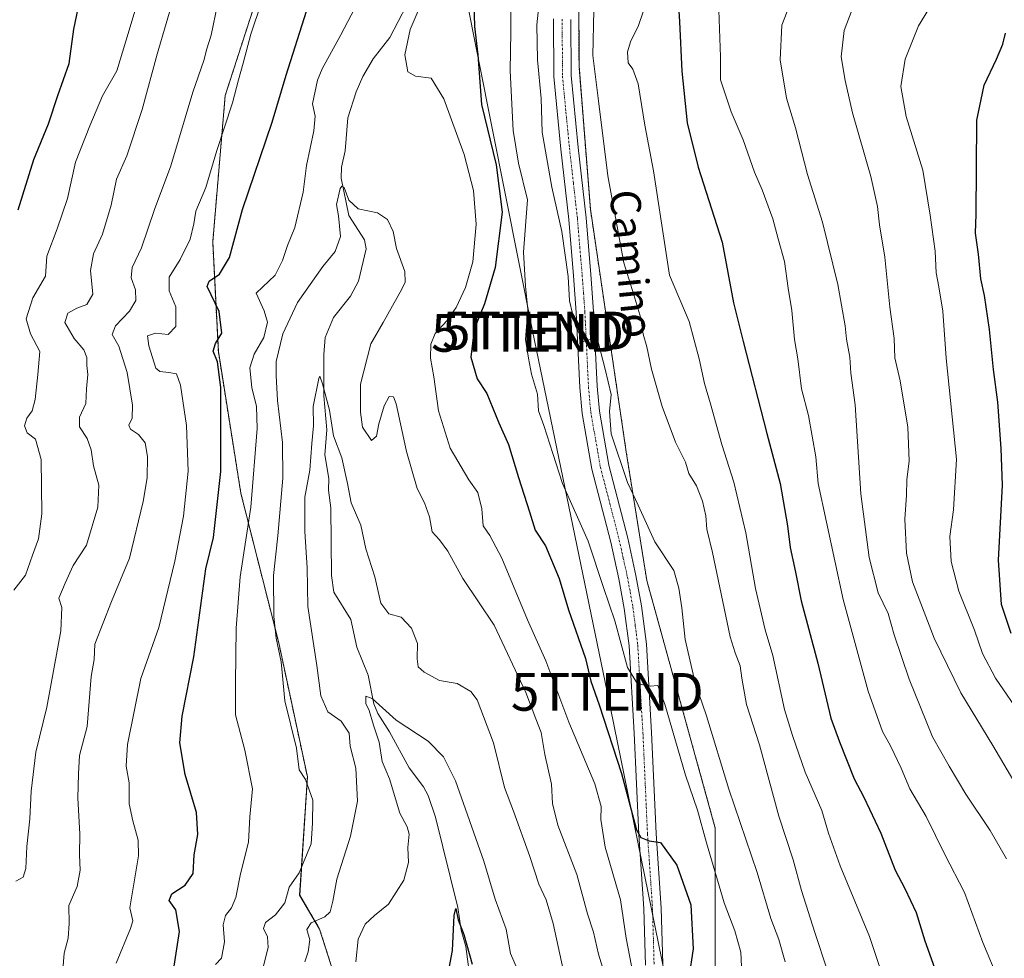
# Model space of a CAD drawing. Units: metres. Extents: x 628129 to 631590, y 4718049 to 4720427.
# Drawn here: x 629244 to 629506, y 4719459 to 4719708 of the extents above; entities that cross this region are included whole.
import ezdxf
from ezdxf.enums import TextEntityAlignment as Align

# ---------------------------------------------------------------- set-up
doc = ezdxf.new("R2010")
doc.units = ezdxf.units.M
doc.header["$MEASUREMENT"] = 0
doc.linetypes.add('TRAZO_Y_PUNTO', pattern=[1, 0.5, -0.25, 0, -0.25])
doc.linetypes.add('TRAZOS', pattern=[0.75, 0.5, -0.25])
doc.layers.get('0').update_dxf_attribs({"lineweight": 5})
for name, color, linetype, lineweight in [('Arbolado forestal', 92, 'TRAZOS', 0), ('Arbolado forestal CxS', 92, 'Continuous', 0), ('Corriente natural lineal', 142, 'Continuous', 13), ('Curva de nivel maestra', 36, 'Continuous', 30), ('Curva de nivel normal', 36, 'Continuous', 0), ('Matorral', 135, 'Continuous', 0), ('Matorral CxS', 135, 'Continuous', 0), ('Pista no pavimentada', 254, 'Continuous', 13), ('Pista no pavimentada Cxs', 254, 'Continuous', 0), ('Pista pavimentada eje', 135, 'TRAZO_Y_PUNTO', 0), ('Tendido', 6, 'Continuous', 0), ('Texto cartográfico', 19, 'Continuous', 0), ('Torre de tendido puntual', 7, 'Continuous', 0)]:
    doc.layers.add(name, color=color, linetype=linetype, lineweight=lineweight)
doc.styles.add('Arial', font='txt', dxfattribs={"height": 0.2})

# ---------------------------------------------------------------- blocks, each defined once
blk = doc.blocks.new('*U150')
at = {"layer": 'Arbolado forestal CxS', "color": 92, "linetype": 'Continuous', "lineweight": 0}
blk.add_polyline3d([(629196.27, 4719934.54, 740.38), (629245.5, 4719936.66, 728.17), (629282.02, 4719930.84, 717.55), (629307.96, 4719933.48, 710.2), (629333.1, 4719932.16, 704.53), (629370.68, 4719928.45, 697.2), (629371.74, 4719907.8, 695.39), (629362.21, 4719876.56, 693.35), (629349.51, 4719833.67, 688.99), (629334.99, 4719820.28, 690.67), (629334.69, 4719796.07, 686.14), (629316.95, 4719756.62, 683.22), (629315.36, 4719739.15, 681.57), (629298.77, 4719687.78, 680.92), (629295.45, 4719648.95, 677.13), (629296.94, 4719619.79, 674.73), (629302.92, 4719582.15, 671.62), (629312.98, 4719542.43, 664.5), (629320.59, 4719506.83, 664.74), (629318.54, 4719475.45, 663.82), (629323.83, 4719466.45, 658.93), (629327.53, 4719454.8, 657.5)], dxfattribs=at)
blk = doc.blocks.new('*U165')
at = {"layer": 'Curva de nivel normal', "color": 36, "linetype": 'Continuous', "lineweight": 0}
blk.add_polyline3d([(629377.14, 4719453.8, 655), (629374.53, 4719459.99, 655), (629373.34, 4719466.43, 655), (629370.42, 4719474.4, 655), (629367.4, 4719484.49, 655), (629359.87, 4719505.8, 655), (629356.7, 4719512.16, 655), (629352.67, 4719516.33, 655), (629344.19, 4719521.93, 655), (629337.81, 4719527.7, 655), (629336.09, 4719528.32, 655), (629336.08, 4719526.3, 655), (629336.99, 4719524.5, 655), (629338.14, 4719520.6, 655), (629339.66, 4719516.08, 655), (629340.47, 4719510.94, 655), (629342.36, 4719506.33, 655), (629345.14, 4719497.22, 655), (629347.12, 4719493.59, 655), (629347.61, 4719491.64, 655), (629347.28, 4719488.07, 655), (629347.44, 4719484.07, 655), (629346.22, 4719479.4, 655), (629342.09, 4719473.07, 655), (629338.39, 4719470.08, 655), (629335.93, 4719467.78, 655), (629334.06, 4719463.75, 655), (629333.45, 4719457.74, 655)], dxfattribs=at)
blk = doc.blocks.new('*U171')
at = {"layer": 'Curva de nivel normal', "color": 36, "linetype": 'Continuous', "lineweight": 0}
blk.add_polyline3d([(629466.4, 4719713.74, 715), (629463.09, 4719705.08, 715), (629462.31, 4719698.08, 715), (629463.4, 4719691.8, 715), (629465.29, 4719683.21, 715), (629470.22, 4719666.25, 715), (629472, 4719658.27, 715), (629472.46, 4719653.42, 715), (629473.95, 4719644.83, 715), (629475.26, 4719631.55, 715), (629476.41, 4719623.26, 715), (629476.59, 4719618.16, 715), (629477.95, 4719612, 715), (629480.02, 4719599.7, 715), (629480.34, 4719590.73, 715), (629479.72, 4719585.75, 715), (629479.65, 4719581.65, 715), (629479.24, 4719575.32, 715), (629479.64, 4719566.23, 715), (629481.3, 4719558.6, 715), (629487.01, 4719543.72, 715), (629494.1, 4719529.18, 715), (629502.62, 4719515.14, 715), (629509.28, 4719503.72, 715)], dxfattribs=at)
blk = doc.blocks.new('*U190')
at = {"layer": 'Curva de nivel normal', "color": 36, "linetype": 'Continuous', "lineweight": 0}
for points in [[(629242.68, 4719556.39, 695), (629245.7, 4719560.39, 695), (629247.59, 4719565.73, 695), (629249.18, 4719570.06, 695), (629250.07, 4719576.73, 695), (629249.93, 4719591.17, 695), (629248.42, 4719596.5, 695), (629246.2, 4719598.17, 695), (629245.46, 4719600.06, 695), (629246.06, 4719602.06, 695), (629247.48, 4719604.06, 695), (629248.32, 4719607.06, 695), (629248.99, 4719613.73, 695), (629249.52, 4719619.83, 695), (629247.04, 4719624.49, 695), (629245.88, 4719628.5, 695), (629247.67, 4719634.06, 695), (629251.02, 4719639.81, 695), (629251.38, 4719645.12, 695), (629254.14, 4719652.37, 695), (629256.91, 4719660.45, 695), (629258.99, 4719670.06, 695), (629262.79, 4719679.73, 695), (629266.22, 4719687.73, 695), (629270.01, 4719694.36, 695), (629272.34, 4719702.25, 695), (629275.11, 4719711.36, 695)], [(629409.81, 4719710.29, 695), (629408.42, 4719706.12, 695), (629406.45, 4719702.31, 695), (629405.57, 4719699.38, 695), (629405.76, 4719696.48, 695), (629406.97, 4719694.82, 695), (629408.45, 4719690.89, 695), (629410.17, 4719679.91, 695), (629412.52, 4719667.76, 695), (629416.76, 4719640.06, 695), (629421.95, 4719627.73, 695), (629424.65, 4719617.9, 695), (629426.03, 4719611.35, 695), (629427.66, 4719605.9, 695), (629430.64, 4719595.08, 695), (629433.86, 4719585.07, 695), (629437.01, 4719571.67, 695), (629439.58, 4719556.89, 695), (629442.12, 4719545.93, 695), (629444.16, 4719539.08, 695), (629447.27, 4719524.75, 695), (629449.43, 4719517.81, 695), (629452.74, 4719508.06, 695), (629457.15, 4719497.9, 695), (629458.94, 4719491.86, 695), (629462.09, 4719483.21, 695), (629469.84, 4719464.5, 695), (629474.83, 4719449.62, 695)]]:
    blk.add_polyline3d(points, dxfattribs=at)
blk = doc.blocks.new('*U196')
at = {"layer": 'Curva de nivel normal', "color": 36, "linetype": 'Continuous', "lineweight": 0}
blk.add_polyline3d([(629429.87, 4719710.47, 705), (629430.27, 4719698.04, 705), (629430.3, 4719691.97, 705), (629433.08, 4719683.45, 705), (629436.26, 4719675.99, 705), (629439.28, 4719667.46, 705), (629441.34, 4719662.73, 705), (629444.18, 4719655.06, 705), (629445.56, 4719649.73, 705), (629447.28, 4719643.73, 705), (629448.27, 4719636.63, 705), (629449.24, 4719630.65, 705), (629449.89, 4719623, 705), (629450.78, 4719617.89, 705), (629451.79, 4719609.9, 705), (629453.68, 4719602.79, 705), (629455.56, 4719591.8, 705), (629456.24, 4719584.72, 705), (629462.83, 4719553.94, 705), (629469.5, 4719529.62, 705), (629473.29, 4719518.88, 705), (629475.43, 4719515.12, 705), (629478.26, 4719509.19, 705), (629480.52, 4719503.64, 705), (629484.86, 4719496.32, 705), (629489.81, 4719486.26, 705), (629495.07, 4719476.18, 705), (629499.89, 4719462.9, 705), (629504.12, 4719452.98, 705)], dxfattribs=at)
blk = doc.blocks.new('*U205')
at = {"layer": 'Curva de nivel normal', "color": 36, "linetype": 'Continuous', "lineweight": 0}
blk.add_polyline3d([(629486.45, 4719712.22, 720), (629482.82, 4719706.26, 720), (629479.32, 4719697.45, 720), (629478.16, 4719690.2, 720), (629479.6, 4719682.22, 720), (629484, 4719667.98, 720), (629485.93, 4719656.04, 720), (629487.25, 4719646.46, 720), (629487.56, 4719640.67, 720), (629488.26, 4719636.94, 720), (629489.27, 4719630.5, 720), (629490.22, 4719618.06, 720), (629492.97, 4719591.22, 720), (629492.1, 4719577.79, 720), (629491.18, 4719570.71, 720), (629491.52, 4719564.06, 720), (629493.6, 4719556.14, 720), (629497.7, 4719545.81, 720), (629499.81, 4719539.58, 720), (629503.26, 4719533.04, 720), (629510.49, 4719522.6, 720)], dxfattribs=at)
blk = doc.blocks.new('*U210')
at = {"layer": 'Curva de nivel normal', "color": 36, "linetype": 'Continuous', "lineweight": 0}
blk.add_polyline3d([(629449.23, 4719713.4, 710), (629446.58, 4719706.44, 710), (629446.15, 4719697.26, 710), (629447.82, 4719687.06, 710), (629450.16, 4719679.21, 710), (629453.42, 4719666.85, 710), (629457.38, 4719654.12, 710), (629461.43, 4719637.63, 710), (629463.34, 4719626.64, 710), (629463.71, 4719623.04, 710), (629464.65, 4719618.3, 710), (629464.92, 4719614.06, 710), (629466, 4719605.63, 710), (629467.53, 4719581.99, 710), (629469.72, 4719565.12, 710), (629472.13, 4719555.71, 710), (629474.79, 4719550.19, 710), (629476.36, 4719544.59, 710), (629480.36, 4719532.81, 710), (629486.59, 4719517.52, 710), (629491.02, 4719509.73, 710), (629495.4, 4719502.24, 710), (629501.9, 4719492.62, 710), (629506.21, 4719485.1, 710)], dxfattribs=at)
blk = doc.blocks.new('*U217')
at = {"layer": 'Curva de nivel maestra', "color": 36, "linetype": 'Continuous', "lineweight": 30}
blk.add_polyline3d([(629357.96, 4719454.65, 650), (629359.13, 4719460.71, 650), (629359.57, 4719470.08, 650), (629359.97, 4719471.9, 650), (629360.66, 4719468.9, 650), (629362.15, 4719465.02, 650), (629364.34, 4719457.14, 650)], dxfattribs=at)
blk = doc.blocks.new('*U218')
at = {"layer": 'Curva de nivel maestra', "color": 36, "linetype": 'Continuous', "lineweight": 30}
for points in [[(629243.76, 4719657.39, 700), (629247.99, 4719670.79, 700), (629251.87, 4719680.23, 700), (629254.35, 4719687.82, 700), (629257.34, 4719696.32, 700), (629258.53, 4719705.39, 700), (629260.22, 4719713.53, 700)], [(629419.06, 4719713.22, 700), (629419.4, 4719707.38, 700), (629420, 4719694.21, 700), (629421.4, 4719680.54, 700), (629424.33, 4719668.77, 700), (629430.73, 4719648.86, 700), (629433.72, 4719632.71, 700), (629436.27, 4719622.48, 700), (629442.6, 4719598.06, 700), (629446.09, 4719584.72, 700), (629448.05, 4719573.51, 700), (629448.76, 4719567.79, 700), (629450.21, 4719561.18, 700), (629451.7, 4719553.57, 700), (629456.08, 4719537.05, 700), (629459.58, 4719522.47, 700), (629461.86, 4719516.12, 700), (629465.76, 4719506.34, 700), (629468.34, 4719501.46, 700), (629472.89, 4719491.93, 700), (629476.65, 4719482.07, 700), (629479.2, 4719477.18, 700), (629482.22, 4719470.86, 700), (629484.52, 4719463.28, 700), (629488.02, 4719453.66, 700)]]:
    blk.add_polyline3d(points, dxfattribs=at)
blk = doc.blocks.new('*U220')
at = {"layer": 'Curva de nivel maestra', "color": 36, "linetype": 'Continuous', "lineweight": 30}
blk.add_polyline3d([(629507.42, 4719544.93, 725), (629504.87, 4719552.65, 725), (629504.06, 4719564.41, 725), (629505.14, 4719584.32, 725), (629504.81, 4719594.06, 725), (629503.9, 4719606.39, 725), (629502.74, 4719615.04, 725), (629501.68, 4719625.63, 725), (629500.34, 4719634.7, 725), (629499.38, 4719639.06, 725), (629498.76, 4719645.68, 725), (629497.95, 4719651.23, 725), (629498.14, 4719656.25, 725), (629498.28, 4719668.41, 725), (629498.31, 4719681.24, 725), (629500.28, 4719690.49, 725), (629503.59, 4719697.42, 725), (629505.25, 4719701.41, 725), (629505.97, 4719704.32, 725)], dxfattribs=at)
blk = doc.blocks.new('5TTEND')
blk.add_text('5TTEND', height=10).set_placement((0, 0), align=Align.MIDDLE_CENTER)

msp = doc.modelspace()

# ---------------------------------------------------------------- linework, layer by layer
at = {"layer": 'Arbolado forestal', "color": 92, "linetype": 'TRAZOS', "lineweight": 0}
for points in [[(629333.1, 4719932.16, 704.53), (629335.71, 4719931.9, 704.08), (629354.47, 4719930.05, 700.28), (629370.68, 4719928.45, 697.2), (629370.83, 4719925.45, 697.33), (629371.06, 4719920.99, 697.25), (629371.29, 4719916.64, 696.6), (629371.74, 4719907.8, 695.39), (629362.21, 4719876.56, 693.35), (629349.51, 4719833.67, 688.99), (629334.99, 4719820.28, 690.67), (629334.69, 4719796.07, 686.14), (629316.95, 4719756.63, 683.22), (629315.36, 4719739.15, 681.57), (629298.77, 4719687.78, 680.92), (629295.45, 4719648.95, 677.13), (629296.94, 4719619.79, 674.73), (629302.92, 4719582.15, 671.62), (629312.98, 4719542.43, 664.5), (629320.59, 4719506.83, 664.74), (629318.53, 4719475.45, 663.82), (629323.83, 4719466.45, 658.93), (629327.53, 4719454.8, 657.5)], [(629487.91, 4719320.3, 686.26), (629468.33, 4719331.42, 679.58), (629459.86, 4719344.13, 679.13), (629446.63, 4719358.95, 676.54), (629440.59, 4719368.81, 676.15), (629431.06, 4719384.37, 674.14), (629432.82, 4719404.41, 674.77), (629435.78, 4719438.12, 679.66), (629428.9, 4719451.35, 677.51), (629428.9, 4719493.19, 681.48), (629410.7, 4719559.01, 682.58), (629405.25, 4719593.14, 686.36), (629395.73, 4719657.62, 686.4), (629392.71, 4719695.63, 687.9), (629392.64, 4719714.79, 687.93), (629405.61, 4719739.94, 690.4), (629416.2, 4719792.9, 690.86), (629427.84, 4719811.96, 694.82)]]:
    msp.add_polyline3d(points, dxfattribs=at)
at = {"layer": 'Arbolado forestal CxS', "color": 92, "linetype": 'Continuous', "lineweight": 0}
msp.add_polyline3d([(629428.9, 4719451.35, 677.51), (629428.9, 4719493.19, 681.48), (629410.7, 4719559.01, 682.58), (629405.25, 4719593.14, 686.36), (629395.73, 4719657.62, 686.4), (629392.71, 4719695.63, 687.9), (629392.64, 4719714.79, 687.93), (629405.61, 4719739.94, 690.4), (629416.2, 4719792.9, 690.86), (629427.84, 4719811.96, 694.82), (629437.37, 4719853.79, 693.09), (629441.08, 4719874.44, 694.1), (629459.08, 4719908.33, 697.13), (629488.84, 4719934.02, 700.85), (629468.88, 4719963.91, 693.98), (629434.2, 4719966.58, 694.35), (629417.79, 4719971.87, 694.99), (629397.15, 4719990.94, 700.13)], dxfattribs=at)
at = {"layer": 'Corriente natural lineal', "color": 142, "linetype": 'Continuous', "lineweight": 13}
msp.add_polyline3d([(629346.9, 4719711.71, 667), (629342.47, 4719703.22, 666.8), (629338.01, 4719697.52, 666.36), (629335.35, 4719692.85, 666.27), (629333.5, 4719688.79, 666.34), (629331.36, 4719681.84, 665.7), (629330.65, 4719673.11, 665.89), (629329.64, 4719668.78, 665.68), (629329.54, 4719665.79, 665.5), (629331.62, 4719655.91, 664.38), (629335.71, 4719649.5, 663.72), (629336.17, 4719647.11, 663.54), (629334.14, 4719638.46, 662.68), (629332, 4719634.49, 661.67), (629327.51, 4719628.79, 661.51), (629325.29, 4719623.54, 661.67), (629324.94, 4719619.02, 661.59), (629324.99, 4719607.99, 660.15), (629325.75, 4719598.98, 659.42), (629325.2, 4719592.35, 658.59), (629326.27, 4719586.06, 658.33), (629326.17, 4719582.99, 658.12), (629326.85, 4719578.26, 658), (629326.98, 4719560.33, 657.18), (629327.58, 4719555.91, 657.17), (629332.14, 4719548.64, 656.25), (629333.7, 4719541.27, 656.3), (629336.68, 4719533.88, 655.18), (629338.27, 4719526.24, 655.07), (629339.29, 4719523.72, 654.93), (629342.43, 4719518.79, 653.83), (629347.57, 4719509.24, 652.09), (629351.4, 4719504.22, 651.87), (629352.67, 4719501.87, 652.13), (629354.62, 4719496.18, 652.07), (629360.55, 4719472.14, 650.26), (629361.43, 4719466.16, 649.87), (629362.64, 4719461.82, 650.02), (629363.74, 4719453.75, 649.89)], dxfattribs=at)
at = {"layer": 'Curva de nivel maestra', "color": 36, "linetype": 'Continuous', "lineweight": 30}
for points in [[(629364.67, 4719715.45, 675), (629365, 4719706.11, 675), (629365.8, 4719698.55, 675), (629366.84, 4719685.38, 675), (629370.7, 4719669.39, 675), (629372.34, 4719656.82, 675), (629370.47, 4719642.12, 675), (629367.6, 4719632.49, 675), (629364.9, 4719625.73, 675), (629363.99, 4719618.34, 675), (629365.66, 4719612.52, 675), (629368.22, 4719608.66, 675), (629371.39, 4719600.83, 675), (629373.99, 4719595.1, 675), (629376.62, 4719586.39, 675), (629379.6, 4719577.26, 675), (629381.06, 4719572.35, 675), (629383.78, 4719568.19, 675), (629387.4, 4719559.54, 675), (629389.95, 4719551.24, 675), (629394.4, 4719538.25, 675), (629395.82, 4719532.25, 675), (629398.1, 4719525.94, 675), (629403.96, 4719507.75, 675), (629407.99, 4719492.78, 675), (629409.13, 4719490.72, 675), (629411.3, 4719489.87, 675), (629414.34, 4719489.46, 675), (629418.7, 4719483.38, 675), (629422.43, 4719472.85, 675), (629422.99, 4719461.21, 675), (629421.83, 4719453.53, 675)], [(629284.87, 4719454.24, 675), (629286.66, 4719465.77, 675), (629285.69, 4719471.57, 675), (629283.85, 4719473.98, 675), (629284.61, 4719475.78, 675), (629288.11, 4719478.12, 675), (629290.24, 4719481.22, 675), (629290.55, 4719486.14, 675), (629291.48, 4719491.54, 675), (629291.18, 4719497.36, 675), (629288.12, 4719507.5, 675), (629286.74, 4719515.91, 675), (629287.38, 4719523, 675), (629290.44, 4719538.69, 675), (629293.64, 4719562.06, 675), (629295.67, 4719570.45, 675), (629297.56, 4719587.94, 675), (629297.6, 4719610.22, 675), (629296.75, 4719617.05, 675), (629295.56, 4719619.86, 675), (629296.2, 4719621.94, 675), (629297.84, 4719624.7, 675), (629297.12, 4719630.39, 675), (629293.95, 4719637.06, 675), (629294.5, 4719638.44, 675), (629297.28, 4719640.32, 675), (629299.94, 4719644.78, 675), (629303.36, 4719657.48, 675), (629311.21, 4719680.69, 675), (629314.98, 4719693.17, 675), (629320.36, 4719710.21, 675)]]:
    msp.add_polyline3d(points, dxfattribs=at)
at = {"layer": 'Curva de nivel normal', "color": 36, "linetype": 'Continuous', "lineweight": 0}
for points in [[(629269.85, 4719457.4, 680), (629273.64, 4719466.57, 680), (629274.22, 4719468.66, 680), (629273.41, 4719472.07, 680), (629275.7, 4719485.88, 680), (629275.64, 4719490, 680), (629274.25, 4719495.15, 680), (629273.28, 4719499.73, 680), (629273.23, 4719505.3, 680), (629272.44, 4719509.66, 680), (629272.86, 4719515.47, 680), (629276.37, 4719533.01, 680), (629281.13, 4719546.52, 680), (629285.41, 4719564.11, 680), (629287.72, 4719576.06, 680), (629288.97, 4719588.06, 680), (629288.52, 4719600.17, 680), (629286.88, 4719610.85, 680), (629285.79, 4719613.9, 680), (629283.81, 4719614.25, 680), (629281.42, 4719614.5, 680), (629280.31, 4719615.41, 680), (629278.51, 4719621.33, 680), (629278.14, 4719623.97, 680), (629280.24, 4719624.67, 680), (629283.63, 4719624.3, 680), (629285.65, 4719626.43, 680), (629285.66, 4719631.66, 680), (629283.92, 4719635.92, 680), (629283.86, 4719639.51, 680), (629286.84, 4719644.23, 680), (629289.5, 4719649.63, 680), (629290.46, 4719653.75, 680), (629290.93, 4719657.07, 680), (629293.66, 4719663.39, 680), (629296.5, 4719673.15, 680), (629300.71, 4719685.8, 680), (629302.25, 4719691.92, 680), (629303.57, 4719696.41, 680), (629305.56, 4719704.08, 680), (629311.2, 4719721, 680)], [(629296.22, 4719457.06, 670), (629297.78, 4719458.73, 670), (629298.6, 4719463.04, 670), (629298.25, 4719467.59, 670), (629298.82, 4719470.08, 670), (629300.44, 4719472.07, 670), (629301.56, 4719474.82, 670), (629302.83, 4719481.07, 670), (629304.94, 4719489.49, 670), (629305.32, 4719496.21, 670), (629306.03, 4719503.65, 670), (629304, 4719513.96, 670), (629301.5, 4719523.36, 670), (629301.46, 4719531.76, 670), (629301.63, 4719546.36, 670), (629302.74, 4719559.98, 670), (629305.54, 4719578.49, 670), (629307.28, 4719599.38, 670), (629307.04, 4719605.2, 670), (629305.82, 4719610.28, 670), (629305.33, 4719615.5, 670), (629306.41, 4719619.07, 670), (629309.02, 4719623.54, 670), (629309.95, 4719627.63, 670), (629309.15, 4719630.62, 670), (629307.02, 4719635.3, 670), (629311.99, 4719640.1, 670), (629313.96, 4719644, 670), (629315.34, 4719647.91, 670), (629317.25, 4719652.69, 670), (629319.46, 4719662.08, 670), (629320.35, 4719669.21, 670), (629322.26, 4719678.38, 670), (629322.61, 4719682.32, 670), (629321.97, 4719685.59, 670), (629323.23, 4719691.9, 670), (629324.53, 4719694.85, 670), (629329.43, 4719703.91, 670), (629337.82, 4719719.8, 670)], [(629353.93, 4719719.44, 670), (629347.85, 4719705.35, 670), (629346.42, 4719698.61, 670), (629347.25, 4719694.04, 670), (629349.33, 4719692.91, 670), (629353.42, 4719692.36, 670), (629356.82, 4719686.92, 670), (629362.21, 4719672.12, 670), (629364.65, 4719662.59, 670), (629365.4, 4719653.64, 670), (629364.49, 4719643.63, 670), (629362.57, 4719636.84, 670), (629360.07, 4719631.52, 670), (629357.59, 4719627.94, 670), (629354.5, 4719624.57, 670), (629353.33, 4719621.77, 670), (629353.26, 4719618.06, 670), (629354.13, 4719613.06, 670), (629355.36, 4719604.07, 670), (629358.54, 4719594.14, 670), (629363.46, 4719585.72, 670), (629365.87, 4719582.36, 670), (629366.94, 4719578.02, 670), (629367.25, 4719573.48, 670), (629369.05, 4719570.96, 670), (629372.24, 4719564.9, 670), (629379.01, 4719548.59, 670), (629383.93, 4719537.7, 670), (629389.98, 4719521.42, 670), (629396.88, 4719505, 670), (629398.62, 4719499.01, 670), (629398.48, 4719495.54, 670), (629399.66, 4719488.19, 670), (629403.72, 4719474.21, 670), (629405.2, 4719464, 670), (629407.1, 4719454.39, 670)], [(629243.15, 4719479.15, 690), (629245.09, 4719480.22, 690), (629245.81, 4719482.56, 690), (629246.09, 4719488.36, 690), (629246.92, 4719495.74, 690), (629247.22, 4719503.07, 690), (629248.47, 4719513.4, 690), (629251.38, 4719525.39, 690), (629255.12, 4719545.67, 690), (629255.39, 4719551.83, 690), (629254.59, 4719554.34, 690), (629256.25, 4719558.27, 690), (629258.37, 4719563.01, 690), (629261.89, 4719568.4, 690), (629264.96, 4719578.51, 690), (629265.23, 4719584.31, 690), (629263.8, 4719589.41, 690), (629263.16, 4719593.72, 690), (629262.09, 4719596.71, 690), (629260.05, 4719599.8, 690), (629260.11, 4719602.39, 690), (629261.72, 4719606.02, 690), (629261.92, 4719609.89, 690), (629262.26, 4719613.68, 690), (629262, 4719616.1, 690), (629262.03, 4719618.21, 690), (629261.23, 4719620.23, 690), (629258.68, 4719623.27, 690), (629256.19, 4719627.53, 690), (629256.94, 4719629.96, 690), (629259.38, 4719631.33, 690), (629262.02, 4719632.29, 690), (629263.58, 4719635.06, 690), (629263.04, 4719641.31, 690), (629263.78, 4719645.76, 690), (629266.2, 4719650.97, 690), (629268.51, 4719658.69, 690), (629269.88, 4719665.54, 690), (629272.68, 4719671.73, 690), (629276.7, 4719684.06, 690), (629280.71, 4719698.73, 690), (629285.44, 4719715.15, 690)], [(629255.61, 4719455.62, 685), (629256.02, 4719460.07, 685), (629257.04, 4719464.02, 685), (629257.36, 4719467.93, 685), (629257.21, 4719472.65, 685), (629259.42, 4719477.78, 685), (629260.28, 4719482.06, 685), (629260.05, 4719486.15, 685), (629260.17, 4719491.74, 685), (629259.65, 4719501.16, 685), (629259.8, 4719507.67, 685), (629260.06, 4719512.5, 685), (629262.13, 4719520.24, 685), (629262.6, 4719526.84, 685), (629263.2, 4719533.47, 685), (629263.93, 4719538.06, 685), (629264.12, 4719542.05, 685), (629268.59, 4719553.38, 685), (629273.37, 4719564.93, 685), (629276.99, 4719579.96, 685), (629278.03, 4719586.26, 685), (629278.15, 4719591.92, 685), (629277.48, 4719595.54, 685), (629275.78, 4719597.73, 685), (629273.6, 4719599.17, 685), (629273.2, 4719600.26, 685), (629274.04, 4719602.06, 685), (629274.19, 4719605.53, 685), (629272.69, 4719614.27, 685), (629270.53, 4719621.25, 685), (629268.77, 4719624.29, 685), (629269.63, 4719626.6, 685), (629273.32, 4719630.52, 685), (629275.01, 4719633.38, 685), (629274.93, 4719636.2, 685), (629273.82, 4719639.38, 685), (629274.09, 4719642.12, 685), (629276.53, 4719647.36, 685), (629280, 4719657.47, 685), (629284.3, 4719669.08, 685), (629290.13, 4719688.66, 685), (629293.12, 4719697.11, 685), (629293.9, 4719700.18, 685), (629295.03, 4719703.81, 685), (629296.74, 4719711.91, 685)], [(629374.62, 4719712.4, 680), (629374.62, 4719704.73, 680), (629374.45, 4719694.36, 680), (629375.19, 4719678.48, 680), (629376.61, 4719669.85, 680), (629378.99, 4719660.06, 680), (629377.93, 4719646.2, 680), (629378.52, 4719637.13, 680), (629379.16, 4719630.94, 680), (629378.49, 4719622.99, 680), (629379.33, 4719618.06, 680), (629380.08, 4719613.77, 680), (629381.67, 4719608.5, 680), (629381.96, 4719604.07, 680), (629383.39, 4719600.12, 680), (629385.8, 4719592.76, 680), (629388.36, 4719584.76, 680), (629395.18, 4719569.4, 680), (629399.23, 4719557.11, 680), (629402.2, 4719548.32, 680), (629405.62, 4719535.92, 680), (629408.28, 4719531.59, 680), (629411.62, 4719530.91, 680), (629413.68, 4719531.09, 680), (629415.52, 4719526.18, 680), (629420.94, 4719507.31, 680), (629424.18, 4719497.99, 680), (629426.53, 4719489.31, 680), (629431.26, 4719473.36, 680), (629434.04, 4719465.96, 680), (629435.67, 4719460.34, 680), (629435.93, 4719454.57, 680)], [(629382.02, 4719711.63, 685), (629381.52, 4719706.58, 685), (629381.68, 4719697.28, 685), (629382.62, 4719686.97, 685), (629382.94, 4719678.06, 685), (629385.49, 4719663.45, 685), (629388.17, 4719651.63, 685), (629389.82, 4719639.76, 685), (629390.2, 4719633.26, 685), (629391.81, 4719626.51, 685), (629393.92, 4719622.47, 685), (629395.95, 4719623.05, 685), (629397.27, 4719624.28, 685), (629399.69, 4719615.1, 685), (629401.25, 4719608.39, 685), (629400.79, 4719603.84, 685), (629401.27, 4719597.94, 685), (629405.6, 4719585, 685), (629408.41, 4719579.03, 685), (629412.86, 4719569.26, 685), (629417.9, 4719561.67, 685), (629419.21, 4719556.99, 685), (629419.99, 4719551.77, 685), (629420.88, 4719543.36, 685), (629423.51, 4719531.8, 685), (629426.6, 4719523.06, 685), (629432.48, 4719503.59, 685), (629439.98, 4719481.48, 685), (629443.6, 4719469.23, 685), (629445.8, 4719463.65, 685), (629447.49, 4719457.72, 685)], [(629396.68, 4719710.43, 690), (629396.36, 4719698.38, 690), (629397.91, 4719686.33, 690), (629400.33, 4719666.44, 690), (629404.59, 4719643.36, 690), (629407.29, 4719634.82, 690), (629409.13, 4719628.62, 690), (629409.78, 4719624.39, 690), (629410.76, 4719621.08, 690), (629411.98, 4719615.12, 690), (629414.78, 4719605.16, 690), (629418.3, 4719595.77, 690), (629420.96, 4719590.41, 690), (629421.9, 4719587.43, 690), (629423.92, 4719584.1, 690), (629425.48, 4719580.09, 690), (629426.35, 4719576.13, 690), (629426.63, 4719572.64, 690), (629428.12, 4719566.39, 690), (629432.81, 4719544.06, 690), (629434.17, 4719539.78, 690), (629435.54, 4719536.37, 690), (629435.91, 4719533.06, 690), (629437.22, 4719526.06, 690), (629440.61, 4719515.4, 690), (629445.76, 4719496.42, 690), (629449.57, 4719484.79, 690), (629451.76, 4719476.7, 690), (629455.28, 4719465.52, 690), (629458.64, 4719455.59, 690)], [(629308.74, 4719455.94, 665), (629310.14, 4719461.58, 665), (629310, 4719464.36, 665), (629308.97, 4719466.58, 665), (629309.42, 4719468.19, 665), (629312.11, 4719470.24, 665), (629314.56, 4719473.4, 665), (629315.77, 4719477.57, 665), (629318.39, 4719481.4, 665), (629321.62, 4719489.07, 665), (629321.95, 4719494.52, 665), (629322.02, 4719500.68, 665), (629320.07, 4719506.19, 665), (629318.39, 4719508.69, 665), (629317.73, 4719514.5, 665), (629314.62, 4719527.05, 665), (629313.63, 4719537.38, 665), (629312.31, 4719543.68, 665), (629311.67, 4719549.42, 665), (629311.59, 4719560.35, 665), (629312.72, 4719570.82, 665), (629314.09, 4719586.19, 665), (629313.95, 4719595.66, 665), (629312.63, 4719606.78, 665), (629312.31, 4719613.39, 665), (629312.26, 4719617.16, 665), (629314.1, 4719624.46, 665), (629317.94, 4719632.83, 665), (629324.67, 4719642.41, 665), (629327.93, 4719646.4, 665), (629329.42, 4719650.34, 665), (629328.81, 4719655.86, 665), (629328.33, 4719658.86, 665), (629329.32, 4719663.06, 665), (629329.69, 4719663.74, 665), (629330.38, 4719663.32, 665), (629331.63, 4719660, 665), (629334.1, 4719657.67, 665), (629339.18, 4719656.67, 665), (629341.9, 4719654.88, 665), (629343.35, 4719651.64, 665), (629344.23, 4719647.14, 665), (629346.46, 4719641.01, 665), (629346.53, 4719638.25, 665), (629345.69, 4719636.34, 665), (629340.72, 4719627.48, 665), (629337.43, 4719621.83, 665), (629334.67, 4719611.16, 665), (629334.65, 4719603.66, 665), (629335.19, 4719599.69, 665), (629337.6, 4719596.2, 665), (629338.98, 4719597.35, 665), (629339.55, 4719600.6, 665), (629340.96, 4719605.39, 665), (629342.34, 4719607.87, 665), (629343.46, 4719607.74, 665), (629344.16, 4719605.95, 665), (629346.89, 4719593.22, 665), (629349.74, 4719583.43, 665), (629351.71, 4719579.6, 665), (629353.04, 4719575.91, 665), (629353.7, 4719571.91, 665), (629355.65, 4719569.75, 665), (629357.85, 4719566.78, 665), (629361.9, 4719559.51, 665), (629370.16, 4719547.12, 665), (629378.61, 4719529.24, 665), (629381.23, 4719522.23, 665), (629382.68, 4719518.61, 665), (629383.63, 4719512.75, 665), (629385.44, 4719504.88, 665), (629385.69, 4719499.81, 665), (629387.06, 4719494.02, 665), (629392.12, 4719480.92, 665), (629394.97, 4719470.47, 665), (629396.56, 4719465.59, 665), (629397.84, 4719459.79, 665), (629400.7, 4719450.56, 665)], [(629319.92, 4719457.74, 660), (629320.83, 4719460.35, 660), (629321.24, 4719463.58, 660), (629320.4, 4719466.28, 660), (629321.62, 4719468.09, 660), (629325.23, 4719469.67, 660), (629326.64, 4719471.04, 660), (629327.34, 4719473.84, 660), (629328.4, 4719479.65, 660), (629331.99, 4719491.07, 660), (629333.86, 4719500.36, 660), (629333.42, 4719509.16, 660), (629331.94, 4719515.04, 660), (629331.66, 4719518.43, 660), (629329.57, 4719521.67, 660), (629326.04, 4719524.14, 660), (629324.16, 4719528.33, 660), (629323.1, 4719536.39, 660), (629320.74, 4719552.06, 660), (629320.54, 4719562.39, 660), (629319.87, 4719571.99, 660), (629319.89, 4719581.11, 660), (629321.2, 4719588.32, 660), (629321.76, 4719595.39, 660), (629322.23, 4719600.06, 660), (629322.15, 4719605.2, 660), (629323.59, 4719612.61, 660), (629323.91, 4719613.24, 660), (629324.56, 4719611.2, 660), (629326.5, 4719604.24, 660), (629327.5, 4719597.43, 660), (629329.75, 4719591.57, 660), (629331.28, 4719584.73, 660), (629332.2, 4719579.64, 660), (629334.82, 4719573.65, 660), (629336.14, 4719567.42, 660), (629338.49, 4719560, 660), (629340.08, 4719552.99, 660), (629342.24, 4719550.16, 660), (629345.51, 4719549.23, 660), (629348.23, 4719546.33, 660), (629349.82, 4719542.25, 660), (629349.73, 4719538.16, 660), (629350.01, 4719536.11, 660), (629351.55, 4719534.65, 660), (629355.67, 4719532.44, 660), (629360.38, 4719531.62, 660), (629363.95, 4719529.48, 660), (629365.7, 4719527.27, 660), (629370.02, 4719515.86, 660), (629372.9, 4719504.07, 660), (629375.35, 4719497.74, 660), (629379.68, 4719485.72, 660), (629382, 4719478.38, 660), (629383.97, 4719474.16, 660), (629385.82, 4719467.91, 660), (629389.4, 4719451.59, 660)]]:
    msp.add_polyline3d(points, dxfattribs=at)
at = {"layer": 'Matorral', "color": 135, "linetype": 'Continuous', "lineweight": 0}
for points in [[(629333.1, 4719932.16, 704.53), (629335.71, 4719931.9, 704.08), (629354.47, 4719930.05, 700.28), (629370.68, 4719928.45, 697.2), (629370.83, 4719925.45, 697.33), (629371.06, 4719920.99, 697.25), (629371.29, 4719916.64, 696.6), (629371.74, 4719907.8, 695.39), (629362.21, 4719876.56, 693.35), (629349.51, 4719833.67, 688.99), (629334.99, 4719820.28, 690.67), (629334.69, 4719796.07, 686.14), (629316.95, 4719756.63, 683.22), (629315.36, 4719739.15, 681.57), (629298.77, 4719687.78, 680.92), (629295.45, 4719648.95, 677.13), (629296.94, 4719619.79, 674.73), (629302.92, 4719582.15, 671.62), (629312.98, 4719542.43, 664.5), (629320.59, 4719506.83, 664.74), (629318.53, 4719475.45, 663.82), (629323.83, 4719466.45, 658.93), (629327.53, 4719454.8, 657.5)], [(629487.91, 4719320.3, 686.26), (629468.33, 4719331.42, 679.58), (629459.86, 4719344.13, 679.13), (629446.63, 4719358.95, 676.54), (629440.59, 4719368.81, 676.15), (629431.06, 4719384.37, 674.14), (629432.82, 4719404.41, 674.77), (629435.78, 4719438.12, 679.66), (629428.9, 4719451.35, 677.51), (629428.9, 4719493.19, 681.48), (629410.7, 4719559.01, 682.58), (629405.25, 4719593.14, 686.36), (629395.73, 4719657.62, 686.4), (629392.71, 4719695.63, 687.9), (629392.64, 4719714.79, 687.93), (629405.61, 4719739.94, 690.4), (629416.2, 4719792.9, 690.86), (629427.84, 4719811.96, 694.82)]]:
    msp.add_polyline3d(points, dxfattribs=at)
at = {"layer": 'Matorral CxS', "color": 135, "linetype": 'Continuous', "lineweight": 0}
for points in [[(629327.53, 4719454.8, 657.5), (629323.83, 4719466.45, 658.93), (629318.54, 4719475.45, 663.82), (629320.59, 4719506.83, 664.74), (629312.98, 4719542.43, 664.5), (629302.92, 4719582.15, 671.62), (629296.94, 4719619.79, 674.73), (629295.45, 4719648.95, 677.13), (629298.77, 4719687.78, 680.92), (629315.36, 4719739.15, 681.57)], [(629392.64, 4719714.79, 687.93), (629392.71, 4719695.63, 687.9), (629395.73, 4719657.62, 686.4), (629405.25, 4719593.14, 686.36), (629410.7, 4719559.01, 682.58), (629428.9, 4719493.19, 681.48), (629428.9, 4719451.35, 677.51)]]:
    msp.add_polyline3d(points, dxfattribs=at)
at = {"layer": 'Pista no pavimentada', "color": 254, "linetype": 'Continuous', "lineweight": 13}
for points in [[(629410.34, 4719456.83, 671.37), (629409.93, 4719471.79, 672.37), (629408.59, 4719491.54, 674.66), (629407.38, 4719518.43, 677.88), (629406, 4719541.69, 680.61), (629404.74, 4719551.57, 681.08), (629403.31, 4719559.44, 681.61), (629401.15, 4719569.19, 682.4), (629396.14, 4719588.6, 683.6), (629393.55, 4719603.37, 683.67), (629392.92, 4719610.25, 683.79), (629391.97, 4719630.19, 685.08), (629391.25, 4719639.93, 685.35), (629389.98, 4719654.87, 685.58), (629387.89, 4719673.54, 686.49), (629385.99, 4719692.84, 686.93), (629385.95, 4719708.18, 687.26)], [(629390.56, 4719707.97, 687.48), (629390.6, 4719693.07, 687.26), (629392.47, 4719674.02, 687.13), (629394.57, 4719655.32, 686.25), (629395.84, 4719640.29, 685.46), (629396.57, 4719630.47, 685.21), (629397.52, 4719610.57, 684.57), (629398.12, 4719603.98, 684.68), (629400.65, 4719589.58, 683.82), (629405.63, 4719570.26, 682.57), (629407.83, 4719560.35, 682.27), (629409.29, 4719552.27, 681.7), (629410.59, 4719542.12, 680.83), (629411.98, 4719518.67, 678.57), (629413.19, 4719491.8, 675.36), (629414.53, 4719472.01, 672.99), (629414.94, 4719457.19, 672.24)]]:
    msp.add_polyline3d(points, dxfattribs=at)
at = {"layer": 'Pista no pavimentada Cxs', "color": 254, "linetype": 'Continuous', "lineweight": 0}
for points in [[(629410.34, 4719456.83, 671.37), (629409.93, 4719471.79, 672.37), (629408.59, 4719491.54, 674.66), (629407.38, 4719518.43, 677.88), (629406, 4719541.69, 680.61), (629404.74, 4719551.57, 681.08), (629403.31, 4719559.44, 681.61), (629401.15, 4719569.19, 682.4), (629396.14, 4719588.6, 683.6), (629393.55, 4719603.37, 683.67), (629392.92, 4719610.25, 683.79), (629391.97, 4719630.19, 685.08), (629391.25, 4719639.93, 685.35), (629389.98, 4719654.87, 685.58), (629387.89, 4719673.54, 686.49), (629385.99, 4719692.84, 686.93), (629385.95, 4719708.18, 687.26)], [(629390.56, 4719707.97, 687.48), (629390.6, 4719693.07, 687.26), (629392.47, 4719674.02, 687.13), (629394.57, 4719655.32, 686.25), (629395.84, 4719640.29, 685.46), (629396.57, 4719630.47, 685.21), (629397.52, 4719610.57, 684.57), (629398.12, 4719603.98, 684.68), (629400.65, 4719589.58, 683.82), (629405.63, 4719570.26, 682.57), (629407.83, 4719560.35, 682.27), (629409.29, 4719552.27, 681.7), (629410.59, 4719542.12, 680.83), (629411.98, 4719518.67, 678.57), (629413.19, 4719491.8, 675.36), (629414.53, 4719472.01, 672.99), (629414.94, 4719457.19, 672.24)]]:
    msp.add_polyline3d(points, dxfattribs=at)
at = {"layer": 'Pista pavimentada eje', "color": 135, "linetype": 'TRAZO_Y_PUNTO', "lineweight": 0}
msp.add_polyline3d([(629388.26, 4719708.08, 687.53), (629388.3, 4719692.96, 687.27), (629389.25, 4719683.31, 686.99), (629390.18, 4719673.78, 686.76), (629391.23, 4719664.45, 686.58), (629392.28, 4719655.1, 686.26), (629392.91, 4719647.58, 685.78), (629393.55, 4719640.11, 685.47), (629393.91, 4719635.24, 685.39), (629394.27, 4719630.33, 685.14), (629395.22, 4719610.41, 684.21), (629395.84, 4719603.68, 684.17), (629397.13, 4719596.29, 684.24), (629398.4, 4719589.09, 683.76), (629400.9, 4719579.39, 683.27), (629403.39, 4719569.73, 682.58), (629404.47, 4719564.85, 682.14), (629405.57, 4719559.9, 681.94), (629406.29, 4719555.96, 681.81), (629407.02, 4719551.92, 681.63), (629407.65, 4719546.98, 681.22), (629408.3, 4719541.91, 680.82), (629409.68, 4719518.55, 678.23), (629410.89, 4719491.67, 675.08), (629412.23, 4719471.9, 673.02), (629412.64, 4719457.01, 671.99)], dxfattribs=at)
at = {"layer": 'Tendido', "color": 6, "linetype": 'Continuous', "lineweight": 0}
msp.add_polyline3d([(629928.1, 4718748.04, 630.76), (629830.34, 4718811.27, 639.8), (629729.34, 4718876.25, 640.76), (629626.93, 4718943.11, 645.94), (629576.69, 4719054.47, 656.78), (629528.99, 4719161.7, 660.81), (629479.64, 4719271.89, 668.81), (629430.2, 4719382.28, 673.65), (629400.22, 4719529.42, 676.48), (629380.39, 4719625.25, 680.37), (629323.18, 4719912.71, 705.91), (629278.75, 4720133.78, 720.06), (629268.22, 4720243.64, 729.94), (629257.78, 4720354.48, 742.27), (629258.42, 4720383.83, 745.35)], dxfattribs=at)

# ---------------------------------------------------------------- block references
at = {"layer": 'Arbolado forestal CxS', "color": 92, "linetype": 'Continuous', "lineweight": 0}
msp.add_blockref('*U150', (0, 0), dxfattribs=at)
at = {"layer": 'Curva de nivel maestra', "color": 36, "linetype": 'Continuous', "lineweight": 30}
for name in ['*U220', '*U218', '*U217']:
    msp.add_blockref(name, (0, 0), dxfattribs=at)
at = {"layer": 'Curva de nivel normal', "color": 36, "linetype": 'Continuous', "lineweight": 0}
for name in ['*U205', '*U171', '*U210', '*U196', '*U190', '*U165']:
    msp.add_blockref(name, (0, 0), dxfattribs=at)
at = {"layer": 'Torre de tendido puntual', "linetype": 'Continuous', "lineweight": 0}
for p in [(629379.06, 4719624.74, 679.96), (629381.92, 4719625.37, 681.06), (629400.22, 4719529.42, 676.51)]:
    msp.add_blockref('5TTEND', p, dxfattribs=at)

# ---------------------------------------------------------------- texts
at = {"layer": 'Texto cartográfico', "color": 19, "linetype": 'Continuous', "lineweight": 0, "style": 'Arial'}
msp.add_text('Camino', height=8, rotation=-84.5374, dxfattribs=at).set_placement((629406.66, 4719643.12), align=Align.MIDDLE_CENTER)

doc.saveas('drawing.dxf')
